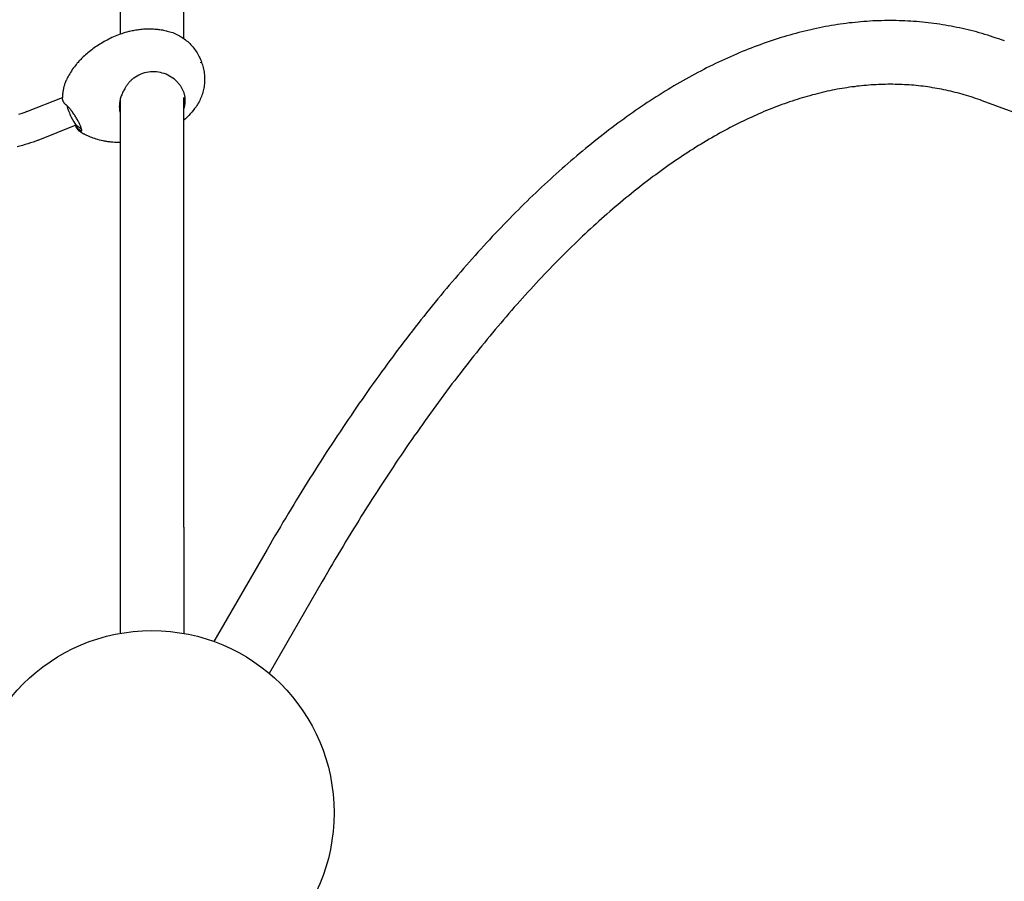
# Model space of a CAD drawing. Units: millimetres. Extents: x -3071 to 2929, y -3502 to 3241.
# Drawn here: x -216 to 865, y 166 to 1112 of the extents above; entities that cross this region are included whole.
import ezdxf

# ---------------------------------------------------------------- set-up
doc = ezdxf.new("R2010")
doc.units = ezdxf.units.MM
doc.header["$LTSCALE"] = 100
doc.layers.add('SW_Toestellen', color=2, linetype='Continuous')

msp = doc.modelspace()

# ---------------------------------------------------------------- linework, layer by layer
at = {"layer": 'SW_Toestellen'}
for p, q in [((-35.9, 1091.1), (-35.9, 1151)), ((-105.9, 1143.3), (-105.9, 1095.8)), ((-99.8, 1036.7), (-100.1, 1037.1)), ((-208.2, 1011), (-169.1, 1026.6)), ((-105.9, 1023.4), (-105.9, 554.9)), ((-35.9, 554.9), (-35.9, 1026.4)), ((1147.1, 910), (840.8, 1022.8)), ((-195.7, 979.7), (-153.9, 996.3)), ((-105.9, 554.9), (-105.9, 438.4)), ((-35.9, 554.9), (-35.9, 438.4)), ((55.5, 530.4), (-2.8, 429.5)), ((116.1, 495.4), (57.8, 394.5))]:
    msp.add_line(p, q, dxfattribs=at)
at = {"layer": 'SW_Toestellen', "flags": 128}
for points in [[(865, 1088.5), (861.9, 1089.6), (858.9, 1090.7), (855.9, 1091.7), (852.8, 1092.7), (849.8, 1093.7), (846.7, 1094.7), (843.7, 1095.6), (840.6, 1096.5), (837.5, 1097.4), (834.4, 1098.3), (831.4, 1099.1), (828.3, 1099.9), (825.2, 1100.6), (822.1, 1101.4), (819, 1102.1), (815.9, 1102.8), (812.7, 1103.4), (809.6, 1104.1), (806.5, 1104.7), (803.4, 1105.2), (800.2, 1105.8), (797.1, 1106.3), (793.9, 1106.8), (790.8, 1107.2), (787.6, 1107.7), (784.5, 1108.1), (781.3, 1108.5), (778.1, 1108.8), (775, 1109.1), (771.8, 1109.4), (768.6, 1109.7), (765.4, 1109.9), (762.2, 1110.2), (759.1, 1110.3), (755.9, 1110.5), (752.7, 1110.6), (749.5, 1110.7), (746.3, 1110.8), (743, 1110.8), (739.8, 1110.9), (736.6, 1110.8), (733.4, 1110.8), (730.2, 1110.7), (727, 1110.6), (723.7, 1110.5), (720.5, 1110.4), (717.3, 1110.2), (714.1, 1110), (710.8, 1109.7), (707.6, 1109.5), (704.4, 1109.2), (701.1, 1108.9), (697.9, 1108.5), (694.6, 1108.2), (691.4, 1107.8), (688.1, 1107.3), (684.9, 1106.9), (681.7, 1106.4), (678.4, 1105.9), (675.2, 1105.3), (671.9, 1104.8), (668.7, 1104.2), (665.4, 1103.6), (662.1, 1102.9), (658.9, 1102.2), (655.6, 1101.5), (652.4, 1100.8), (649.1, 1100.1), (645.9, 1099.3), (642.6, 1098.5), (639.3, 1097.6), (636.1, 1096.8), (632.8, 1095.9), (629.5, 1095), (626.3, 1094), (623, 1093.1), (619.8, 1092.1), (616.5, 1091.1), (613.2, 1090), (610, 1088.9), (606.7, 1087.8), (603.4, 1086.7), (600.2, 1085.6), (596.9, 1084.4), (593.6, 1083.2), (590.4, 1081.9), (587.1, 1080.7), (583.8, 1079.4), (580.6, 1078.1), (577.3, 1076.8), (574, 1075.4), (570.8, 1074), (567.5, 1072.6), (564.2, 1071.2), (561, 1069.7), (557.7, 1068.2), (554.4, 1066.7), (551.2, 1065.2), (547.9, 1063.6), (544.6, 1062), (541.4, 1060.4), (538.1, 1058.8), (534.9, 1057.1), (531.6, 1055.4), (528.3, 1053.7), (525.1, 1052), (521.8, 1050.2), (518.6, 1048.4), (515.3, 1046.6), (512, 1044.8), (508.8, 1042.9), (505.5, 1041), (502.3, 1039.1), (499, 1037.1), (495.8, 1035.2), (492.5, 1033.2), (489.3, 1031.2), (486, 1029.1), (482.8, 1027.1), (479.5, 1025), (476.3, 1022.9), (473, 1020.8), (469.8, 1018.6), (466.5, 1016.4), (463.3, 1014.2), (460.1, 1012), (456.8, 1009.7), (453.6, 1007.4), (450.3, 1005.1), (447.1, 1002.8), (443.9, 1000.5), (440.6, 998.1), (437.4, 995.7), (434.2, 993.3), (430.9, 990.8), (427.7, 988.3), (424.5, 985.8), (421.2, 983.3), (418, 980.8), (414.8, 978.2), (411.6, 975.6), (408.3, 973), (405.1, 970.4), (401.9, 967.7), (398.7, 965), (395.5, 962.3), (392.2, 959.6), (389, 956.8), (385.8, 954), (382.6, 951.2), (379.4, 948.4), (376.2, 945.6), (373, 942.7), (369.8, 939.8), (366.6, 936.9), (363.4, 934), (360.2, 931), (357, 928), (353.8, 925), (350.6, 922), (347.4, 918.9), (344.2, 915.8), (341, 912.7), (337.8, 909.6), (334.6, 906.5), (331.4, 903.3), (328.2, 900.1), (325.1, 896.9), (321.9, 893.6), (318.7, 890.4), (315.5, 887.1), (312.4, 883.8), (309.2, 880.5), (306, 877.1), (302.8, 873.8), (299.7, 870.4), (296.5, 866.9), (293.4, 863.5), (290.2, 860), (287, 856.6), (283.9, 853.1), (280.7, 849.5), (277.6, 846), (274.4, 842.4), (271.3, 838.8), (268.2, 835.2), (265, 831.6), (261.9, 827.9), (258.7, 824.2), (255.6, 820.5), (252.5, 816.8), (249.3, 813.1), (246.2, 809.3), (243.1, 805.5), (240, 801.7), (236.9, 797.9), (233.7, 794), (230.6, 790.1), (227.5, 786.2), (224.4, 782.3), (221.3, 778.4), (218.2, 774.4), (215.1, 770.5), (212, 766.5), (208.9, 762.4), (205.8, 758.4), (202.7, 754.3), (199.6, 750.2), (196.6, 746.1), (193.5, 742), (190.4, 737.9), (187.3, 733.7), (184.3, 729.5), (181.2, 725.3), (178.1, 721.1), (175.1, 716.8), (172, 712.5), (168.9, 708.2), (165.9, 703.9), (162.8, 699.6), (159.8, 695.2), (156.8, 690.9), (153.7, 686.5), (150.7, 682.1), (147.7, 677.6), (144.6, 673.2), (141.6, 668.7), (138.6, 664.2), (135.6, 659.7), (132.5, 655.2), (129.5, 650.6), (126.5, 646), (123.5, 641.4), (120.5, 636.8), (117.5, 632.2), (114.5, 627.5), (111.5, 622.9), (108.6, 618.2), (105.6, 613.5), (102.6, 608.7), (99.6, 604), (96.6, 599.2), (93.7, 594.4), (90.7, 589.6), (87.8, 584.8), (84.8, 579.9), (81.9, 575.1), (78.9, 570.2), (76, 565.3), (73, 560.4), (70.1, 555.4), (67.2, 550.5), (64.2, 545.5), (61.3, 540.5), (58.4, 535.5), (55.5, 530.4)], [(-96.7, 1098.7), (-98.6, 1098.2), (-100.4, 1097.6), (-102.3, 1097), (-104.1, 1096.4), (-105.9, 1095.8), (-107.7, 1095.1), (-109.5, 1094.4), (-111.3, 1093.6), (-113.1, 1092.9), (-114.8, 1092.1), (-116.6, 1091.3), (-118.3, 1090.4), (-120, 1089.5), (-121.7, 1088.7), (-123.3, 1087.7), (-124.9, 1086.8), (-126.5, 1085.8), (-128.1, 1084.9), (-129.7, 1083.9), (-131.2, 1082.9), (-132.7, 1081.9), (-134.2, 1080.8), (-135.6, 1079.8), (-137, 1078.7), (-138.4, 1077.6), (-139.8, 1076.5), (-141.1, 1075.5), (-142.4, 1074.4), (-143.7, 1073.2), (-144.9, 1072.1), (-146.2, 1071), (-147.3, 1069.9)], [(-96.7, 1098.7), (-95.4, 1099.1), (-94.1, 1099.4), (-92.7, 1099.8), (-91.3, 1100), (-90, 1100.3), (-88.6, 1100.6), (-87.2, 1100.8), (-85.8, 1101), (-84.4, 1101.2), (-83, 1101.3), (-81.6, 1101.5), (-80.2, 1101.6), (-78.9, 1101.7), (-77.5, 1101.7), (-76.1, 1101.8), (-74.7, 1101.8), (-73.3, 1101.8), (-71.9, 1101.8), (-70.5, 1101.7), (-69.1, 1101.6), (-67.7, 1101.5), (-66.3, 1101.4), (-64.9, 1101.3), (-63.6, 1101.1), (-62.2, 1100.9), (-60.8, 1100.7), (-59.4, 1100.5), (-58.1, 1100.2), (-56.7, 1100), (-55.3, 1099.7), (-54, 1099.3), (-52.6, 1099)], [(-52.6, 1099), (-51.1, 1098.6), (-49.6, 1098.1), (-48, 1097.6), (-46.5, 1097), (-45.1, 1096.4), (-43.6, 1095.7), (-42.2, 1095), (-40.7, 1094.2), (-39.4, 1093.4), (-38, 1092.5), (-36.7, 1091.7), (-35.4, 1090.7), (-34.1, 1089.7), (-32.8, 1088.7), (-31.6, 1087.7), (-30.4, 1086.6), (-29.3, 1085.5), (-28.2, 1084.3), (-27.1, 1083.1), (-26, 1081.9), (-25, 1080.7), (-24.1, 1079.4), (-23.1, 1078.1), (-22.2, 1076.8), (-21.4, 1075.4), (-20.5, 1074), (-19.8, 1072.6), (-19, 1071.2), (-18.3, 1069.8), (-17.7, 1068.3), (-17, 1066.8), (-16.5, 1065.3), (-16, 1063.8), (-15.5, 1062.3), (-15, 1060.7), (-14.6, 1059.2), (-14.3, 1057.6), (-14, 1056), (-13.7, 1054.4), (-13.5, 1052.8), (-13.3, 1051.2), (-13.2, 1049.6), (-13.1, 1048), (-13.1, 1046.4), (-13.1, 1044.8), (-13.2, 1043.2), (-13.3, 1041.6), (-13.5, 1040), (-13.7, 1038.4), (-14, 1036.8), (-14.3, 1035.3), (-14.6, 1033.7), (-15, 1032.1), (-15.5, 1030.6), (-16, 1029.1), (-16.5, 1027.6), (-17.1, 1026.1), (-17.8, 1024.6), (-18.4, 1023.1), (-19.2, 1021.7), (-20, 1020.3), (-20.8, 1018.9), (-21.6, 1017.6), (-22.5, 1016.2)], [(-147.3, 1069.9), (-148.2, 1069.1), (-149, 1068.3), (-149.8, 1067.4), (-150.6, 1066.6), (-151.3, 1065.8), (-152, 1065), (-152.8, 1064.2), (-153.4, 1063.4), (-154.1, 1062.6), (-154.8, 1061.7), (-156, 1060.1), (-157.2, 1058.6), (-158.3, 1057), (-159.3, 1055.5), (-160.3, 1054), (-161.2, 1052.5), (-162, 1051.1), (-162.8, 1049.6), (-163.5, 1048.3), (-164.2, 1046.9), (-164.8, 1045.6)], [(-17.7, 1065.1), (-17.7, 1065.1), (-17.7, 1065), (-17.7, 1065), (-17.7, 1064.9), (-17.6, 1064.8), (-17.6, 1064.7), (-17.6, 1064.6), (-17.5, 1064.6)], [(-43.1, 1043.6), (-44.6, 1045), (-46.2, 1046.4), (-47.9, 1047.7), (-49.6, 1048.9), (-51.5, 1050), (-53.4, 1051), (-55.3, 1051.9), (-57.4, 1052.7), (-59.5, 1053.3), (-61.6, 1053.9), (-63.7, 1054.3), (-65.9, 1054.5), (-68.1, 1054.7), (-70.3, 1054.7), (-72.5, 1054.6), (-74.7, 1054.3), (-76.9, 1053.9), (-79, 1053.4), (-81.2, 1052.7), (-83.2, 1051.9), (-85.2, 1051), (-87.2, 1050), (-89.1, 1048.9), (-90.9, 1047.7)], [(-164.8, 1045.6), (-165.3, 1044.6), (-165.7, 1043.6), (-166.1, 1042.7), (-166.4, 1041.8), (-166.7, 1040.9), (-167, 1040.1), (-167.2, 1039.3), (-167.5, 1038.5), (-167.7, 1037.7), (-167.8, 1037), (-168, 1036.3), (-168.1, 1035.7), (-168.3, 1035), (-168.4, 1034.4), (-168.5, 1033.8), (-168.6, 1033.2), (-168.6, 1032.7), (-168.7, 1032.2), (-168.8, 1031.2), (-168.9, 1030.2), (-169, 1029.4), (-169, 1028.5), (-169, 1027.8), (-169.1, 1027.1), (-169.1, 1026.4)], [(-90.9, 1047.7), (-91.1, 1047.5), (-91.4, 1047.3), (-91.9, 1047), (-92.4, 1046.6), (-92.8, 1046.2), (-93.3, 1045.8), (-93.8, 1045.4), (-94.2, 1044.9), (-94.6, 1044.5), (-95.1, 1044.1), (-95.5, 1043.6), (-95.9, 1043.1), (-96.3, 1042.7), (-96.7, 1042.2), (-97.1, 1041.7), (-97.4, 1041.2), (-97.8, 1040.7), (-98.2, 1040.2), (-98.5, 1039.7), (-98.8, 1039.2), (-99.2, 1038.7), (-99.5, 1038.2), (-99.8, 1037.6), (-100.1, 1037.1)], [(-34.4, 1026.1), (-34.5, 1026.9), (-34.7, 1027.7), (-34.8, 1028.5), (-35, 1029.3), (-35.2, 1030), (-35.4, 1030.8), (-35.6, 1031.6), (-35.9, 1032.3), (-36.2, 1033.1), (-36.5, 1033.8), (-36.8, 1034.6), (-37.2, 1035.3), (-37.6, 1036.1), (-38, 1036.8), (-38.4, 1037.5), (-38.8, 1038.2), (-39.3, 1038.9), (-39.8, 1039.6), (-40.3, 1040.3), (-40.8, 1041), (-41.3, 1041.6), (-41.9, 1042.3), (-42.5, 1042.9), (-43.1, 1043.6)], [(840.8, 1022.8), (838.3, 1023.7), (835.8, 1024.6), (833.4, 1025.4), (830.9, 1026.3), (828.5, 1027.1), (826, 1027.8), (823.5, 1028.6), (821, 1029.3), (818.6, 1030), (816.1, 1030.7), (813.6, 1031.4), (811.1, 1032), (808.6, 1032.7), (806.1, 1033.3), (803.6, 1033.8), (801.1, 1034.4), (798.6, 1034.9), (796.1, 1035.4), (793.6, 1035.9), (791, 1036.4), (788.5, 1036.8), (786, 1037.2), (783.5, 1037.6), (780.9, 1038), (778.4, 1038.4), (775.8, 1038.7), (773.3, 1039), (770.8, 1039.3), (768.2, 1039.5), (765.6, 1039.8), (763.1, 1040), (760.5, 1040.2), (757.9, 1040.3), (755.4, 1040.5), (752.8, 1040.6), (750.2, 1040.7), (747.6, 1040.8), (745, 1040.8), (742.4, 1040.9), (739.8, 1040.9), (737.2, 1040.9), (734.6, 1040.8), (732, 1040.8), (729.4, 1040.7), (726.7, 1040.6), (724.1, 1040.5), (721.5, 1040.3), (718.9, 1040.2), (716.2, 1040), (713.6, 1039.7), (710.9, 1039.5), (708.3, 1039.2), (705.6, 1039), (702.9, 1038.7), (700.3, 1038.3), (697.6, 1038), (694.9, 1037.6), (692.2, 1037.2), (689.5, 1036.8), (686.8, 1036.3), (684.1, 1035.9), (681.4, 1035.4), (678.7, 1034.8), (676, 1034.3), (673.3, 1033.7), (670.6, 1033.2), (667.9, 1032.6), (665.1, 1031.9), (662.4, 1031.3), (659.6, 1030.6), (656.9, 1029.9), (654.2, 1029.2), (651.4, 1028.4), (648.6, 1027.6), (645.9, 1026.8), (643.1, 1026), (640.3, 1025.2), (637.6, 1024.3), (634.8, 1023.4), (632, 1022.5), (629.2, 1021.6), (626.4, 1020.6), (623.6, 1019.6), (620.8, 1018.6), (618, 1017.6), (615.2, 1016.5), (612.4, 1015.4), (609.6, 1014.3), (606.8, 1013.2), (603.9, 1012), (601.1, 1010.9), (598.3, 1009.7), (595.5, 1008.4), (592.6, 1007.2), (589.8, 1005.9), (586.9, 1004.6), (584.1, 1003.3), (581.2, 1002), (578.3, 1000.6), (575.5, 999.2), (572.6, 997.8), (569.7, 996.3), (566.9, 994.9), (564, 993.4), (561.1, 991.8), (558.2, 990.3), (555.3, 988.7), (552.4, 987.2), (549.6, 985.5), (546.7, 983.9), (543.8, 982.2), (540.8, 980.6), (537.9, 978.8), (535, 977.1), (532.1, 975.3), (529.2, 973.6), (526.3, 971.8), (523.4, 969.9), (520.4, 968.1), (517.5, 966.2), (514.6, 964.3), (511.6, 962.4), (508.7, 960.4), (505.8, 958.4), (502.8, 956.4), (499.9, 954.4), (497, 952.4), (494, 950.3), (491.1, 948.2), (488.1, 946.1), (485.2, 943.9), (482.2, 941.7), (479.2, 939.6), (476.3, 937.3), (473.3, 935.1), (470.4, 932.8), (467.4, 930.5), (464.4, 928.2), (461.5, 925.9), (458.5, 923.5), (455.5, 921.1), (452.6, 918.7), (449.6, 916.3), (446.6, 913.8), (443.6, 911.4), (440.6, 908.8), (437.7, 906.3), (434.7, 903.8), (431.7, 901.2), (428.7, 898.6), (425.7, 896), (422.8, 893.3), (419.8, 890.6), (416.8, 887.9), (413.8, 885.2), (410.8, 882.5), (407.8, 879.7), (404.8, 876.9), (401.8, 874.1), (398.9, 871.3), (395.9, 868.4), (392.9, 865.5), (389.9, 862.6), (386.9, 859.7), (383.9, 856.7), (380.9, 853.8), (377.9, 850.8), (374.9, 847.7), (371.9, 844.7), (368.9, 841.6), (365.9, 838.5), (362.9, 835.4), (359.9, 832.3), (357, 829.1), (354, 825.9), (351, 822.7), (348, 819.5), (345, 816.2), (342, 812.9), (339, 809.6), (336, 806.3), (333, 803), (330, 799.6), (327, 796.2), (324, 792.8), (321.1, 789.4), (318.1, 785.9), (315.1, 782.4), (312.1, 778.9), (309.1, 775.4), (306.1, 771.8), (303.1, 768.3), (300.2, 764.7), (297.2, 761.1), (294.2, 757.4), (291.2, 753.8), (288.2, 750.1), (285.3, 746.4), (282.3, 742.6), (279.3, 738.9), (276.3, 735.1), (273.4, 731.3), (270.4, 727.5), (267.4, 723.7), (264.5, 719.8), (261.5, 716), (258.5, 712.1), (255.6, 708.1), (252.6, 704.2), (249.6, 700.2), (246.7, 696.2), (243.7, 692.2), (240.8, 688.2), (237.8, 684.1), (234.9, 680.1), (231.9, 676), (229, 671.9), (226, 667.7), (223.1, 663.6), (220.2, 659.4), (217.2, 655.2), (214.3, 651), (211.3, 646.7), (208.4, 642.5), (205.5, 638.2), (202.6, 633.9), (199.6, 629.6), (196.7, 625.2), (193.8, 620.9), (190.9, 616.5), (188, 612.1), (185.1, 607.6), (182.2, 603.2), (179.2, 598.7), (176.3, 594.2), (173.4, 589.7), (170.5, 585.2), (167.7, 580.7), (164.8, 576.1), (161.9, 571.5), (159, 566.9), (156.1, 562.3), (153.2, 557.6), (150.4, 553), (147.5, 548.3), (144.6, 543.6), (141.7, 538.8), (138.9, 534.1), (136, 529.3), (133.2, 524.6), (130.3, 519.7), (127.5, 514.9), (124.6, 510.1), (121.8, 505.2), (118.9, 500.3), (116.1, 495.4)], [(-100.1, 1037.1), (-100.8, 1036.1), (-101.4, 1035), (-102, 1033.9), (-102.6, 1032.9), (-103.1, 1031.8), (-103.6, 1030.6), (-104.1, 1029.5), (-104.5, 1028.4), (-104.9, 1027.2), (-105.3, 1026.1), (-105.6, 1024.9), (-105.9, 1023.8), (-106.1, 1022.6), (-106.3, 1021.4), (-106.4, 1020.2), (-106.6, 1019.1), (-106.6, 1017.9), (-106.7, 1016.7), (-106.6, 1015.5), (-106.6, 1014.4), (-106.5, 1013.2), (-106.4, 1012.1), (-106.2, 1011), (-105.9, 1009.8)], [(-165.1, 1018.3), (-165.4, 1018.5), (-165.7, 1018.8), (-166, 1019), (-166.3, 1019.3), (-166.6, 1019.6), (-166.8, 1019.9), (-167.1, 1020.2), (-167.3, 1020.5), (-167.5, 1020.8), (-167.7, 1021.2), (-167.9, 1021.5), (-168.1, 1021.8), (-168.2, 1022.2), (-168.4, 1022.5), (-168.5, 1022.9), (-168.6, 1023.3), (-168.7, 1023.6), (-168.8, 1024), (-168.9, 1024.4), (-168.9, 1024.8), (-169, 1025.2), (-169, 1025.6), (-169.1, 1026), (-169.1, 1026.4)], [(-157.2, 1009.2), (-157.6, 1009.7), (-157.9, 1010.2), (-158.3, 1010.7), (-158.6, 1011.2), (-159, 1011.6), (-159.4, 1012.1), (-159.7, 1012.6), (-160.1, 1013), (-160.4, 1013.4), (-160.8, 1013.9), (-161.1, 1014.3), (-161.5, 1014.7), (-161.8, 1015), (-162.1, 1015.4), (-162.5, 1015.8), (-162.8, 1016.1), (-163.1, 1016.4), (-163.4, 1016.7), (-163.7, 1017), (-164, 1017.3), (-164.3, 1017.6), (-164.6, 1017.8), (-164.8, 1018), (-165.1, 1018.3)], [(-35.9, 1013.9), (-35.8, 1014.4), (-35.6, 1014.9), (-35.4, 1015.4), (-35.3, 1015.9), (-35.1, 1016.4), (-35, 1016.9), (-34.9, 1017.4), (-34.8, 1018), (-34.7, 1018.5), (-34.6, 1019), (-34.5, 1019.5), (-34.5, 1020), (-34.4, 1020.5), (-34.3, 1021), (-34.3, 1021.5), (-34.3, 1022), (-34.3, 1022.5), (-34.3, 1023.1), (-34.3, 1023.6), (-34.3, 1024.1), (-34.3, 1024.6), (-34.3, 1025.1), (-34.4, 1025.6), (-34.4, 1026.1)], [(-22.5, 1016.2), (-24, 1014.2), (-25.6, 1012.3), (-27.2, 1010.3), (-28.8, 1008.4), (-30.5, 1006.6), (-32.3, 1004.8), (-34.1, 1003.1), (-35.9, 1001.4)], [(-208.2, 1011), (-210.5, 1010.1), (-212.7, 1009.3), (-215, 1008.5), (-217.4, 1007.7)], [(-148, 990.7), (-148, 991.1), (-148.1, 991.6), (-148.2, 992.1), (-148.4, 992.7), (-148.6, 993.3), (-148.8, 994), (-149.1, 994.6), (-149.4, 995.4), (-149.7, 996.1), (-150, 996.9), (-150.4, 997.7), (-150.8, 998.5), (-151.3, 999.4), (-151.7, 1000.2), (-152.2, 1001.1), (-152.7, 1002), (-153.2, 1002.9), (-153.7, 1003.8), (-154.3, 1004.7), (-154.8, 1005.7), (-155.4, 1006.6), (-156, 1007.4), (-156.6, 1008.3), (-157.2, 1009.2)], [(-154.8, 996), (-154.8, 995.7), (-154.7, 995.4), (-154.6, 995.1), (-154.5, 994.8), (-154.4, 994.6), (-154.3, 994.3), (-154.2, 994), (-154.1, 993.8), (-154, 993.5), (-153.8, 993.3), (-153.7, 993), (-153.5, 992.8), (-153.4, 992.5), (-153.2, 992.3), (-153, 992), (-152.9, 991.8), (-152.7, 991.6), (-152.5, 991.4), (-152.3, 991.2), (-152, 990.9), (-151.8, 990.7), (-151.6, 990.5), (-151.4, 990.3), (-151.1, 990.1)], [(-151, 991.3), (-151.2, 991.5), (-151.4, 991.6), (-151.6, 991.8), (-151.8, 992), (-152, 992.1), (-152.1, 992.3), (-152.3, 992.5), (-152.5, 992.7), (-152.6, 992.9), (-152.8, 993.1), (-153, 993.3), (-153.1, 993.5), (-153.2, 993.7), (-153.4, 993.9), (-153.5, 994.1), (-153.6, 994.3), (-153.7, 994.5), (-153.9, 994.8), (-154, 995), (-154.1, 995.2), (-154.2, 995.4), (-154.2, 995.7), (-154.3, 995.9), (-154.4, 996.1)], [(-151.1, 990.1), (-150.9, 989.9), (-150.6, 989.8), (-150.4, 989.6), (-150.2, 989.5), (-149.9, 989.4), (-149.7, 989.3), (-149.5, 989.2), (-149.4, 989.1), (-149.2, 989.1), (-149, 989), (-148.9, 989), (-148.7, 989.1), (-148.6, 989.1), (-148.5, 989.1), (-148.4, 989.2), (-148.3, 989.3), (-148.2, 989.4), (-148.1, 989.5), (-148.1, 989.7), (-148, 989.8), (-148, 990), (-148, 990.2), (-148, 990.5), (-148, 990.7)], [(-148.1, 991.2), (-148.1, 991.1), (-148.1, 990.9), (-148.1, 990.8), (-148.2, 990.7), (-148.3, 990.6), (-148.3, 990.5), (-148.4, 990.4), (-148.5, 990.3), (-148.6, 990.3), (-148.7, 990.3), (-148.8, 990.2), (-148.9, 990.2), (-149, 990.3), (-149.2, 990.3), (-149.3, 990.3), (-149.5, 990.4), (-149.6, 990.4), (-149.8, 990.5), (-150, 990.6), (-150.2, 990.7), (-150.4, 990.8), (-150.6, 991), (-150.8, 991.1), (-151, 991.3)], [(-151, 990), (-150.2, 989.5), (-149.4, 988.9), (-148.5, 988.3), (-147.5, 987.7), (-146.5, 987), (-145.9, 986.7), (-145.4, 986.4), (-144.8, 986.1), (-144.2, 985.8), (-143.5, 985.5), (-142.9, 985.2)], [(-142.9, 985.2), (-141.5, 984.6), (-140.1, 984), (-138.7, 983.4), (-137.2, 982.8), (-135.6, 982.2), (-134, 981.7), (-132.3, 981.1), (-130.5, 980.6), (-128.7, 980.1), (-126.8, 979.6), (-124.8, 979.2), (-123.8, 979), (-122.7, 978.8), (-121.7, 978.7), (-120.6, 978.5), (-119.5, 978.3), (-118.4, 978.2), (-117.3, 978.1), (-116.2, 977.9), (-115, 977.8), (-113.8, 977.7)], [(-195.7, 979.7), (-198.5, 978.6), (-201.4, 977.6), (-204.2, 976.6), (-207.1, 975.6), (-210, 974.7), (-213, 973.9), (-215.9, 973.1), (-218.8, 972.3)], [(-113.8, 977.7), (-111.9, 977.6), (-110, 977.5), (-108, 977.5), (-105.9, 977.5)]]:
    msp.add_lwpolyline(points, dxfattribs=at)
at = {"layer": 'SW_Toestellen'}
for radius in [3000, 200]:
    msp.add_circle((-70.9, 241.5), radius, dxfattribs=at)
msp.add_arc((-128.5, 1024.6), 38, 226.6492, 236.7458, dxfattribs=at)
for centre, major_axis, ratio, start_param, end_param in [((-76.8, 1043.4), (-20.1, 55.3), 0.202947, 6.267526, 6.267658), ((-159.8, 1012.1), (6.2, -15.7), 0.150474, 4.289754, 5.970447), ((-121.9, 1011.3), (-30.5, -15.2), 0.477429, 0.272153, 0.290524), ((-155.6, 1005.9), (9.6, -13.9), 0.251699, 5.767294, 5.867849)]:
    msp.add_ellipse(centre, major_axis=major_axis, ratio=ratio, start_param=start_param, end_param=end_param, dxfattribs=at)

doc.saveas('drawing.dxf')
